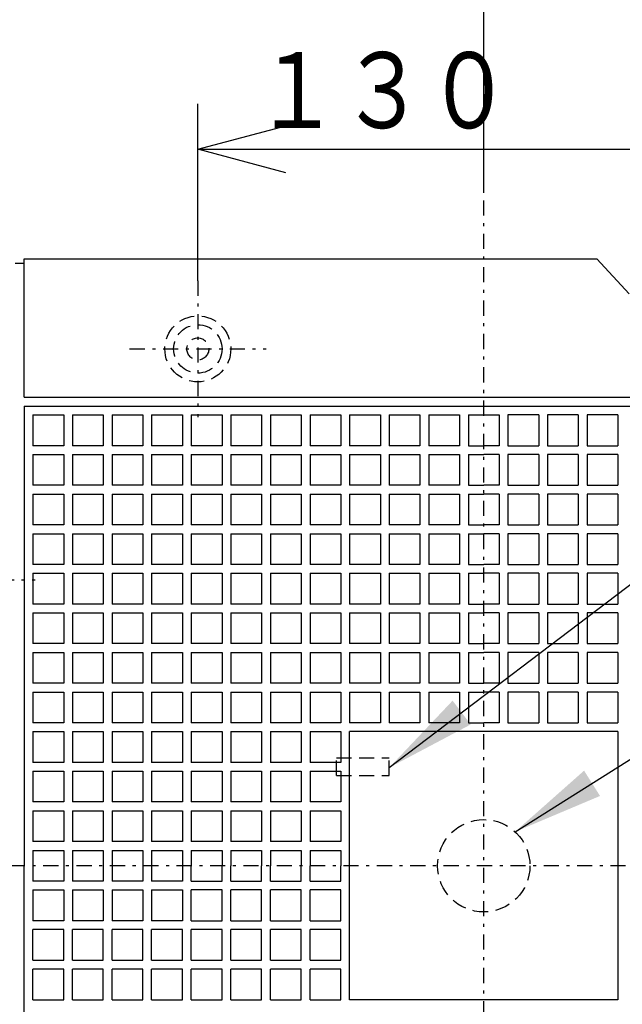
# Model space of a CAD drawing. Extents: x 13 to 285, y 5 to 194.
# Drawn here: x 37 to 57, y 77 to 110 of the extents above; entities that cross this region are included whole.
import ezdxf

# ---------------------------------------------------------------- set-up
doc = ezdxf.new("R2010")
doc.units = 0
doc.linetypes.add('DASHDOT', pattern=[1, 0.5, -0.25, 0, -0.25])
doc.linetypes.add('DASHED', pattern=[0.75, 0.5, -0.25])
doc.layers.get('0').update_dxf_attribs({"linetype": 'CONTINUOUS'})
doc.layers.get('DEFPOINTS').update_dxf_attribs({"linetype": 'CONTINUOUS'})
doc.layers.add('DD0', color=4, linetype='CONTINUOUS')
doc.layers.add('M46', color=3, linetype='CONTINUOUS')
doc.styles.get("Standard").update_dxf_attribs({"font": 'txt', "bigfont": 'BIGFONT'})
doc.dimstyles.new('LEADSTYL', dxfattribs={"dimtxt": 3.2, "dimasz": 3, "dimexe": 0.18, "dimexo": 0.0625, "dimgap": 1, "dimtad": 0, "dimtih": 1, "dimtoh": 1, "dimdec": 4, "dimzin": 0, "dimtxsty": 'STANDARD', "dimblk1": 'OPEN', "dimblk2": 'OPEN', "dimsah": 1, "dimcen": 0.09, "dimazin": 3, "dimtfac": 1, "dimtdec": 4, "dimtofl": 0, "dimtmove": 0, "dimatfit": 3, "dimtolj": 1, "dimtzin": 0})
doc.dimstyles.get("Standard").update_dxf_attribs({"dimtxt": 3.5, "dimasz": 3, "dimexe": 1.5, "dimexo": 0, "dimgap": 1, "dimtad": 3, "dimtxsty": 'STANDARD', "dimblk1": 'OPEN', "dimblk2": 'OPEN', "dimsah": 1, "dimcen": 0.09, "dimazin": 3, "dimtfac": 1, "dimtdec": 4, "dimtofl": 0, "dimtmove": 0, "dimatfit": 3, "dimtolj": 1, "dimtzin": 0})

# ---------------------------------------------------------------- blocks, each defined once
blk = doc.blocks.new('_OPEN')
at = {"color": 0}
for p, q in [((-0.965926, 0.25882), (0, 0)), ((0, 0), (-1, 0)), ((0, 0), (-0.965926, -0.25882))]:
    blk.add_line(p, q, dxfattribs=at)
blk = doc.blocks.new('*D17')
at = {"layer": 'DD0'}
for p, q in [((52.758091, 104.17054), (52.758091, 117.773422)), ((83.498093, 88.739685), (83.498093, 117.773422)), ((80.498093, 116.273422), (55.758091, 116.273422))]:
    blk.add_line(p, q, dxfattribs=at)
at = {"layer": 'DEFPOINTS'}
for p in [(52.758091, 116.273422), (52.758091, 104.17054), (83.498093, 88.739685)]:
    blk.add_point(p, dxfattribs=at)
at = {"layer": 'DD0', "xscale": 3, "yscale": 3, "rotation": 180}
blk.add_blockref('_OPEN', (52.758091, 116.273422), dxfattribs=at)
at = {"layer": 'DD0', "xscale": 3, "yscale": 3}
blk.add_blockref('_OPEN', (83.498093, 116.273422), dxfattribs=at)
at = {"layer": 'DD0', "width": 0.833333}
blk.add_text('２１２', height=2.5, dxfattribs=at).set_placement((64.084326, 116.973419))
blk = doc.blocks.new('*D19')
at = {"layer": 'DD0'}
for p, q in [((35.720592, 93.597183), (35.720592, 113.060066)), ((69.795593, 93.597183), (69.795593, 113.060066)), ((66.795593, 111.560066), (38.720592, 111.560066))]:
    blk.add_line(p, q, dxfattribs=at)
at = {"layer": 'DEFPOINTS'}
for p in [(35.720592, 111.560066), (35.720592, 93.597183), (69.795593, 93.597183)]:
    blk.add_point(p, dxfattribs=at)
at = {"layer": 'DD0', "xscale": 3, "yscale": 3, "rotation": 180}
blk.add_blockref('_OPEN', (35.720592, 111.560066), dxfattribs=at)
at = {"layer": 'DD0', "xscale": 3, "yscale": 3}
blk.add_blockref('_OPEN', (69.795593, 111.560066), dxfattribs=at)
at = {"layer": 'DD0', "width": 0.833333}
blk.add_text('２３５', height=2.5, dxfattribs=at).set_placement((41.903532, 112.260063))
blk = doc.blocks.new('*D21')
at = {"layer": 'DD0'}
for p, q in [((43.333092, 101.209679), (43.333092, 107.042328)), ((62.18309, 101.209679), (62.18309, 107.042328)), ((46.333092, 105.542328), (59.18309, 105.542328))]:
    blk.add_line(p, q, dxfattribs=at)
at = {"layer": 'DEFPOINTS'}
for p in [(62.18309, 105.542328), (43.333092, 101.209679), (62.18309, 101.209679)]:
    blk.add_point(p, dxfattribs=at)
at = {"layer": 'DD0', "xscale": 3, "yscale": 3, "rotation": 180}
blk.add_blockref('_OPEN', (43.333092, 105.542328), dxfattribs=at)
at = {"layer": 'DD0', "xscale": 3, "yscale": 3}
blk.add_blockref('_OPEN', (62.18309, 105.542328), dxfattribs=at)
at = {"layer": 'DD0', "width": 0.833333}
blk.add_text('１３０', height=2.5, rotation=720.00002, dxfattribs=at).set_placement((45.168096, 106.242325))

msp = doc.modelspace()

# ---------------------------------------------------------------- linework, layer by layer
at = {"layer": 'M46', "color": 114, "linetype": 'DASHDOT'}
for p, q in [((52.75809, 59.35874), (52.75809, 104.170538)), ((43.33309, 101.209682), (43.33309, 96.714682)), ((41.085591, 98.962182), (45.58059, 98.962182)), ((33.473091, 91.349682), (37.968091, 91.349682)), ((86.034482, 81.924682), (30.899995, 81.924682))]:
    msp.add_line(p, q, dxfattribs=at)
at = {"layer": 'M46', "color": 114}
for p, q in [((37.605595, 97.367186), (37.605595, 101.934686)), ((37.605595, 101.934686), (56.486607, 101.934686)), ((56.4866, 101.934693), (57.55131, 100.781223)), ((37.315595, 101.789686), (37.605595, 101.789686)), ((37.605595, 97.367186), (59.584695, 97.367186)), ((37.605595, 97.077186), (37.605595, 81.924682)), ((37.605595, 97.077186), (59.704733, 97.077186)), ((37.895595, 96.787186), (38.910595, 96.787186)), ((37.895595, 96.787186), (37.895595, 95.772186)), ((38.910595, 96.787186), (38.910595, 95.772186)), ((39.200595, 96.787186), (39.200595, 95.772186)), ((39.200595, 96.787186), (40.215595, 96.787186)), ((40.215595, 96.787186), (40.215595, 95.772186)), ((40.505595, 96.787186), (41.520595, 96.787186)), ((40.505595, 96.787186), (40.505595, 95.772186)), ((41.520595, 96.787186), (41.520595, 95.772186)), ((41.810595, 96.787186), (41.810595, 95.772186)), ((41.810595, 96.787186), (42.825595, 96.787186)), ((42.825595, 96.787186), (42.825595, 95.772186)), ((43.115595, 96.787186), (44.130595, 96.787186)), ((43.115595, 96.787186), (43.115595, 95.772186)), ((44.130595, 96.787186), (44.130595, 95.772186)), ((44.420595, 96.787186), (44.420595, 95.772186)), ((44.420595, 96.787186), (45.435595, 96.787186)), ((45.435595, 96.787186), (45.435595, 95.772186)), ((45.725595, 96.787186), (46.740595, 96.787186)), ((45.725595, 96.787186), (45.725595, 95.772186)), ((46.740595, 96.787186), (46.740595, 95.772186)), ((47.030595, 96.787186), (48.045595, 96.787186)), ((47.030595, 96.787186), (47.030595, 95.772186)), ((48.045595, 96.787186), (48.045595, 95.772186)), ((48.335595, 96.787186), (48.335595, 95.772186)), ((48.335595, 96.787186), (49.350595, 96.787186)), ((49.350595, 96.787186), (49.350595, 95.772186)), ((49.640595, 96.787186), (50.655595, 96.787186)), ((49.640595, 96.787186), (49.640595, 95.772186)), ((50.655595, 96.787186), (50.655595, 95.772186)), ((50.945595, 96.787186), (51.960595, 96.787186)), ((50.945595, 96.787186), (50.945595, 95.772186)), ((51.960595, 96.787186), (51.960595, 95.772186)), ((52.250595, 96.787186), (52.250595, 95.772186)), ((52.250595, 96.787186), (53.265586, 96.787186)), ((53.265586, 96.787186), (53.265586, 95.772186)), ((54.570586, 96.787186), (53.555586, 96.787186)), ((53.555586, 96.787186), (53.555586, 95.772186)), ((54.570586, 96.787186), (54.570586, 95.772186)), ((55.875586, 96.787186), (54.860586, 96.787186)), ((54.860586, 96.787186), (54.860586, 95.772186)), ((55.875586, 96.787186), (55.875586, 95.772186)), ((57.180586, 96.787186), (56.165586, 96.787186)), ((56.165586, 96.787186), (56.165586, 95.772186)), ((57.180586, 96.787186), (57.180586, 95.772186)), ((38.910595, 95.772186), (37.895595, 95.772186)), ((40.215595, 95.772186), (39.200595, 95.772186)), ((41.520595, 95.772186), (40.505595, 95.772186)), ((42.825595, 95.772186), (41.810595, 95.772186)), ((44.130595, 95.772186), (43.115595, 95.772186)), ((45.435595, 95.772186), (44.420595, 95.772186)), ((46.740595, 95.772186), (45.725595, 95.772186)), ((48.045595, 95.772186), (47.030595, 95.772186)), ((49.350595, 95.772186), (48.335595, 95.772186)), ((50.655595, 95.772186), (49.640595, 95.772186)), ((51.960595, 95.772186), (50.945595, 95.772186)), ((52.250595, 95.772186), (52.758099, 95.772186)), ((53.265586, 95.772186), (52.758081, 95.772186)), ((53.555586, 95.772186), (54.570586, 95.772186)), ((54.860586, 95.772186), (55.875586, 95.772186)), ((56.165586, 95.772186), (57.180586, 95.772186)), ((37.895595, 95.482186), (38.910595, 95.482186)), ((37.895595, 95.482186), (37.895595, 94.467186)), ((38.910595, 95.482186), (38.910595, 94.467186)), ((39.200595, 95.482186), (40.215595, 95.482186)), ((39.200595, 95.482186), (39.200595, 94.467186)), ((40.215595, 95.482186), (40.215595, 94.467186)), ((40.505595, 95.482186), (41.520595, 95.482186)), ((40.505595, 95.482186), (40.505595, 94.467186)), ((41.520595, 95.482186), (41.520595, 94.467186)), ((41.810595, 95.482186), (42.825595, 95.482186)), ((41.810595, 95.482186), (41.810595, 94.467186)), ((42.825595, 95.482186), (42.825595, 94.467186)), ((43.115595, 95.482186), (44.130595, 95.482186)), ((43.115595, 95.482186), (43.115595, 94.467186)), ((44.130595, 95.482186), (44.130595, 94.467186)), ((44.420595, 95.482186), (45.435595, 95.482186)), ((44.420595, 95.482186), (44.420595, 94.467186)), ((45.435595, 95.482186), (45.435595, 94.467186)), ((45.725595, 95.482186), (46.740595, 95.482186)), ((45.725595, 95.482186), (45.725595, 94.467186)), ((46.740595, 95.482186), (46.740595, 94.467186)), ((47.030595, 95.482186), (48.045595, 95.482186)), ((47.030595, 95.482186), (47.030595, 94.467186)), ((48.045595, 95.482186), (48.045595, 94.467186)), ((48.335595, 95.482186), (49.350595, 95.482186)), ((48.335595, 95.482186), (48.335595, 94.467186)), ((49.350595, 95.482186), (49.350595, 94.467186)), ((49.640595, 95.482186), (50.655595, 95.482186)), ((49.640595, 95.482186), (49.640595, 94.467186)), ((50.655595, 95.482186), (50.655595, 94.467186)), ((50.945595, 95.482186), (51.960595, 95.482186)), ((50.945595, 95.482186), (50.945595, 94.467186)), ((51.960595, 95.482186), (51.960595, 94.467186)), ((52.250595, 95.482186), (52.250595, 94.467186)), ((52.250595, 95.482186), (52.758099, 95.482186)), ((53.265586, 95.482186), (52.758081, 95.482186)), ((53.265586, 95.482186), (53.265586, 94.467186)), ((54.570586, 95.482186), (53.555586, 95.482186)), ((53.555586, 95.482186), (53.555586, 94.467186)), ((54.570586, 95.482186), (54.570586, 94.467186)), ((55.875586, 95.482186), (54.860586, 95.482186)), ((54.860586, 95.482186), (54.860586, 94.467186)), ((55.875586, 95.482186), (55.875586, 94.467186)), ((57.180586, 95.482186), (56.165586, 95.482186)), ((56.165586, 95.482186), (56.165586, 94.467186)), ((57.180586, 95.482186), (57.180586, 94.467186)), ((38.910595, 94.467186), (37.895595, 94.467186)), ((40.215595, 94.467186), (39.200595, 94.467186)), ((41.520595, 94.467186), (40.505595, 94.467186)), ((42.825595, 94.467186), (41.810595, 94.467186)), ((44.130595, 94.467186), (43.115595, 94.467186)), ((45.435595, 94.467186), (44.420595, 94.467186)), ((46.740595, 94.467186), (45.725595, 94.467186)), ((48.045595, 94.467186), (47.030595, 94.467186)), ((49.350595, 94.467186), (48.335595, 94.467186)), ((50.655595, 94.467186), (49.640595, 94.467186)), ((51.960595, 94.467186), (50.945595, 94.467186)), ((52.250595, 94.467186), (52.758099, 94.467186)), ((53.265586, 94.467186), (52.758081, 94.467186)), ((53.555586, 94.467186), (54.570586, 94.467186)), ((54.860586, 94.467186), (55.875586, 94.467186)), ((56.165586, 94.467186), (57.180586, 94.467186)), ((37.895595, 94.177186), (38.910595, 94.177186)), ((37.895595, 94.177186), (37.895595, 93.162186)), ((38.910595, 94.177186), (38.910595, 93.162186)), ((39.200595, 94.177186), (40.215595, 94.177186)), ((39.200595, 94.177186), (39.200595, 93.162186)), ((40.215595, 94.177186), (40.215595, 93.162186)), ((40.505595, 94.177186), (41.520595, 94.177186)), ((40.505595, 94.177186), (40.505595, 93.162186)), ((41.520595, 94.177186), (41.520595, 93.162186)), ((41.810595, 94.177186), (42.825595, 94.177186)), ((41.810595, 94.177186), (41.810595, 93.162186)), ((42.825595, 94.177186), (42.825595, 93.162186)), ((43.115595, 94.177186), (44.130595, 94.177186)), ((43.115595, 94.177186), (43.115595, 93.162186)), ((44.130595, 94.177186), (44.130595, 93.162186)), ((44.420595, 94.177186), (45.435595, 94.177186)), ((44.420595, 94.177186), (44.420595, 93.162186)), ((45.435595, 94.177186), (45.435595, 93.162186)), ((45.725595, 94.177186), (46.740595, 94.177186)), ((45.725595, 94.177186), (45.725595, 93.162186)), ((46.740595, 94.177186), (46.740595, 93.162186)), ((47.030595, 94.177186), (48.045595, 94.177186)), ((47.030595, 94.177186), (47.030595, 93.162186)), ((48.045595, 94.177186), (48.045595, 93.162186)), ((48.335595, 94.177186), (49.350595, 94.177186)), ((48.335595, 94.177186), (48.335595, 93.162186)), ((49.350595, 94.177186), (49.350595, 93.162186)), ((49.640595, 94.177186), (50.655595, 94.177186)), ((49.640595, 94.177186), (49.640595, 93.162186)), ((50.655595, 94.177186), (50.655595, 93.162186)), ((50.945595, 94.177186), (51.960595, 94.177186)), ((50.945595, 94.177186), (50.945595, 93.162186)), ((51.960595, 94.177186), (51.960595, 93.162186)), ((52.250595, 94.177186), (52.250595, 93.162186)), ((52.250595, 94.177186), (52.758099, 94.177186)), ((53.265586, 94.177186), (52.758081, 94.177186)), ((53.265586, 94.177186), (53.265586, 93.162186)), ((54.570586, 94.177186), (53.555586, 94.177186)), ((53.555586, 94.177186), (53.555586, 93.162186)), ((54.570586, 94.177186), (54.570586, 93.162186)), ((55.875586, 94.177186), (54.860586, 94.177186)), ((54.860586, 94.177186), (54.860586, 93.162186)), ((55.875586, 94.177186), (55.875586, 93.162186)), ((57.180586, 94.177186), (56.165586, 94.177186)), ((56.165586, 94.177186), (56.165586, 93.162186)), ((57.180586, 94.177186), (57.180586, 93.162186)), ((38.910595, 93.162186), (37.895595, 93.162186)), ((40.215595, 93.162186), (39.200595, 93.162186)), ((41.520595, 93.162186), (40.505595, 93.162186)), ((42.825595, 93.162186), (41.810595, 93.162186)), ((44.130595, 93.162186), (43.115595, 93.162186)), ((45.435595, 93.162186), (44.420595, 93.162186)), ((46.740595, 93.162186), (45.725595, 93.162186)), ((48.045595, 93.162186), (47.030595, 93.162186)), ((49.350595, 93.162186), (48.335595, 93.162186)), ((50.655595, 93.162186), (49.640595, 93.162186)), ((51.960595, 93.162186), (50.945595, 93.162186)), ((52.250595, 93.162186), (52.758099, 93.162186)), ((53.265586, 93.162186), (52.758081, 93.162186)), ((53.555586, 93.162186), (54.570586, 93.162186)), ((54.860586, 93.162186), (55.875586, 93.162186)), ((56.165586, 93.162186), (57.180586, 93.162186)), ((37.895595, 92.872186), (38.910595, 92.872186)), ((37.895595, 92.872186), (37.895595, 91.857186)), ((38.910595, 92.872186), (38.910595, 91.857186)), ((39.200595, 92.872186), (40.215595, 92.872186)), ((39.200595, 92.872186), (39.200595, 91.857186)), ((40.215595, 92.872186), (40.215595, 91.857186)), ((40.505595, 92.872186), (41.520595, 92.872186)), ((40.505595, 92.872186), (40.505595, 91.857186)), ((41.520595, 92.872186), (41.520595, 91.857186)), ((41.810595, 92.872186), (42.825595, 92.872186)), ((41.810595, 92.872186), (41.810595, 91.857186)), ((42.825595, 92.872186), (42.825595, 91.857186)), ((43.115595, 92.872186), (44.130595, 92.872186)), ((43.115595, 92.872186), (43.115595, 91.857186)), ((44.130595, 92.872186), (44.130595, 91.857186)), ((44.420595, 92.872186), (45.435595, 92.872186)), ((44.420595, 92.872186), (44.420595, 91.857186)), ((45.435595, 92.872186), (45.435595, 91.857186)), ((45.725595, 92.872186), (46.740595, 92.872186)), ((45.725595, 92.872186), (45.725595, 91.857186)), ((46.740595, 92.872186), (46.740595, 91.857186)), ((47.030595, 92.872186), (48.045595, 92.872186)), ((47.030595, 92.872186), (47.030595, 91.857186)), ((48.045595, 92.872186), (48.045595, 91.857186)), ((48.335595, 92.872186), (49.350595, 92.872186)), ((48.335595, 92.872186), (48.335595, 91.857186)), ((49.350595, 92.872186), (49.350595, 91.857186)), ((49.640595, 92.872186), (50.655595, 92.872186)), ((49.640595, 92.872186), (49.640595, 91.857186)), ((50.655595, 92.872186), (50.655595, 91.857186)), ((50.945595, 92.872186), (51.960595, 92.872186)), ((50.945595, 92.872186), (50.945595, 91.857186)), ((51.960595, 92.872186), (51.960595, 91.857186)), ((52.250595, 92.872186), (52.250595, 91.857186)), ((52.250595, 92.872186), (52.758099, 92.872186)), ((53.265586, 92.872186), (52.758081, 92.872186)), ((53.265586, 92.872186), (53.265586, 91.857186)), ((54.570586, 92.872186), (53.555586, 92.872186)), ((53.555586, 92.872186), (53.555586, 91.857186)), ((54.570586, 92.872186), (54.570586, 91.857186)), ((55.875586, 92.872186), (54.860586, 92.872186)), ((54.860586, 92.872186), (54.860586, 91.857186)), ((55.875586, 92.872186), (55.875586, 91.857186)), ((57.180586, 92.872186), (56.165586, 92.872186)), ((56.165586, 92.872186), (56.165586, 91.857186)), ((57.180586, 92.872186), (57.180586, 91.857186)), ((38.910595, 91.857186), (37.895595, 91.857186)), ((37.895595, 91.567186), (38.910595, 91.567186)), ((37.895595, 91.567186), (37.895595, 90.552186)), ((38.910595, 91.567186), (38.910595, 90.552186)), ((40.215595, 91.857186), (39.200595, 91.857186)), ((39.200595, 91.567186), (40.215595, 91.567186)), ((39.200595, 91.567186), (39.200595, 90.552186)), ((40.215595, 91.567186), (40.215595, 90.552186)), ((41.520595, 91.857186), (40.505595, 91.857186)), ((40.505595, 91.567186), (41.520595, 91.567186)), ((40.505595, 91.567186), (40.505595, 90.552186)), ((41.520595, 91.567186), (41.520595, 90.552186)), ((42.825595, 91.857186), (41.810595, 91.857186)), ((41.810595, 91.567186), (42.825595, 91.567186)), ((41.810595, 91.567186), (41.810595, 90.552186)), ((42.825595, 91.567186), (42.825595, 90.552186)), ((44.130595, 91.857186), (43.115595, 91.857186)), ((43.115595, 91.567186), (44.130595, 91.567186)), ((43.115595, 91.567186), (43.115595, 90.552186)), ((44.130595, 91.567186), (44.130595, 90.552186)), ((45.435595, 91.857186), (44.420595, 91.857186)), ((44.420595, 91.567186), (45.435595, 91.567186)), ((44.420595, 91.567186), (44.420595, 90.552186)), ((45.435595, 91.567186), (45.435595, 90.552186)), ((46.740595, 91.857186), (45.725595, 91.857186)), ((45.725595, 91.567186), (46.740595, 91.567186)), ((45.725595, 91.567186), (45.725595, 90.552186)), ((46.740595, 91.567186), (46.740595, 90.552186)), ((48.045595, 91.857186), (47.030595, 91.857186)), ((47.030595, 91.567186), (48.045595, 91.567186)), ((47.030595, 91.567186), (47.030595, 90.552186)), ((48.045595, 91.567186), (48.045595, 90.552186)), ((49.350595, 91.857186), (48.335595, 91.857186)), ((48.335595, 91.567186), (49.350595, 91.567186)), ((48.335595, 91.567186), (48.335595, 90.552186)), ((49.350595, 91.567186), (49.350595, 90.552186)), ((50.655595, 91.857186), (49.640595, 91.857186)), ((49.640595, 91.567186), (50.655595, 91.567186)), ((49.640595, 91.567186), (49.640595, 90.552186)), ((50.655595, 91.567186), (50.655595, 90.552186)), ((51.960595, 91.857186), (50.945595, 91.857186)), ((50.945595, 91.567186), (51.960595, 91.567186)), ((50.945595, 91.567186), (50.945595, 90.552186)), ((51.960595, 91.567186), (51.960595, 90.552186)), ((52.250595, 91.857186), (52.758099, 91.857186)), ((52.250595, 91.567186), (52.250595, 90.552186)), ((52.250595, 91.567186), (52.758099, 91.567186)), ((53.265586, 91.857186), (52.758081, 91.857186)), ((53.265586, 91.567186), (52.758081, 91.567186)), ((53.265586, 91.567186), (53.265586, 90.552186)), ((53.555586, 91.857186), (54.570586, 91.857186)), ((54.570586, 91.567186), (53.555586, 91.567186)), ((53.555586, 91.567186), (53.555586, 90.552186)), ((54.570586, 91.567186), (54.570586, 90.552186)), ((54.860586, 91.857186), (55.875586, 91.857186)), ((55.875586, 91.567186), (54.860586, 91.567186)), ((54.860586, 91.567186), (54.860586, 90.552186)), ((55.875586, 91.567186), (55.875586, 90.552186)), ((56.165586, 91.857186), (57.180586, 91.857186)), ((57.180586, 91.567186), (56.165586, 91.567186)), ((56.165586, 91.567186), (56.165586, 90.552186)), ((57.180586, 91.567186), (57.180586, 90.552186)), ((38.910595, 90.552186), (37.895595, 90.552186)), ((37.895595, 90.262186), (38.910595, 90.262186)), ((37.895595, 90.262186), (37.895595, 89.247187)), ((38.910595, 90.262186), (38.910595, 89.247187)), ((40.215595, 90.552186), (39.200595, 90.552186)), ((39.200595, 90.262186), (40.215595, 90.262186)), ((39.200595, 90.262186), (39.200595, 89.247187)), ((40.215595, 90.262186), (40.215595, 89.247187)), ((41.520595, 90.552186), (40.505595, 90.552186)), ((40.505595, 90.262186), (41.520595, 90.262186)), ((40.505595, 90.262186), (40.505595, 89.247187)), ((41.520595, 90.262186), (41.520595, 89.247187)), ((42.825595, 90.552186), (41.810595, 90.552186)), ((41.810595, 90.262186), (42.825595, 90.262186)), ((41.810595, 90.262186), (41.810595, 89.247187)), ((42.825595, 90.262186), (42.825595, 89.247187)), ((44.130595, 90.552186), (43.115595, 90.552186)), ((43.115595, 90.262186), (44.130595, 90.262186)), ((43.115595, 90.262186), (43.115595, 89.247187)), ((44.130595, 90.262186), (44.130595, 89.247187)), ((45.435595, 90.552186), (44.420595, 90.552186)), ((44.420595, 90.262186), (45.435595, 90.262186)), ((44.420595, 90.262186), (44.420595, 89.247187)), ((45.435595, 90.262186), (45.435595, 89.247187)), ((46.740595, 90.552186), (45.725595, 90.552186)), ((45.725595, 90.262186), (46.740595, 90.262186)), ((45.725595, 90.262186), (45.725595, 89.247187)), ((46.740595, 90.262186), (46.740595, 89.247187)), ((48.045595, 90.552186), (47.030595, 90.552186)), ((47.030595, 90.262186), (48.045595, 90.262186)), ((47.030595, 90.262186), (47.030595, 89.247187)), ((48.045595, 90.262186), (48.045595, 89.247187)), ((49.350595, 90.552186), (48.335595, 90.552186)), ((48.335595, 90.262186), (49.350595, 90.262186)), ((48.335595, 90.262186), (48.335595, 89.247187)), ((49.350595, 90.262186), (49.350595, 89.247187)), ((50.655595, 90.552186), (49.640595, 90.552186)), ((49.640595, 90.262186), (50.655595, 90.262186)), ((49.640595, 90.262186), (49.640595, 89.247187)), ((50.655595, 90.262186), (50.655595, 89.247187)), ((51.960595, 90.552186), (50.945595, 90.552186)), ((50.945595, 90.262186), (51.960595, 90.262186)), ((50.945595, 90.262186), (50.945595, 89.247187)), ((51.960595, 90.262186), (51.960595, 89.247187)), ((52.250595, 90.552186), (52.758099, 90.552186)), ((52.250595, 90.262186), (52.250595, 89.247187)), ((52.250595, 90.262186), (52.758099, 90.262186)), ((53.265586, 90.552186), (52.758081, 90.552186)), ((53.265586, 90.262186), (52.758081, 90.262186)), ((53.265586, 90.262186), (53.265586, 89.247187)), ((53.555586, 90.552186), (54.570586, 90.552186)), ((54.570586, 90.262186), (53.555586, 90.262186)), ((53.555586, 90.262186), (53.555586, 89.247187)), ((54.570586, 90.262186), (54.570586, 89.247187)), ((54.860586, 90.552186), (55.875586, 90.552186)), ((55.875586, 90.262186), (54.860586, 90.262186)), ((54.860586, 90.262186), (54.860586, 89.247187)), ((55.875586, 90.262186), (55.875586, 89.247187)), ((56.165586, 90.552186), (57.180586, 90.552186)), ((57.180586, 90.262186), (56.165586, 90.262186)), ((56.165586, 90.262186), (56.165586, 89.247187)), ((57.180586, 90.262186), (57.180586, 89.247187)), ((38.910595, 89.247187), (37.895595, 89.247187)), ((37.895595, 88.957187), (38.910595, 88.957187)), ((37.895595, 88.957187), (37.895595, 87.942187)), ((38.910595, 88.957187), (38.910595, 87.942187)), ((40.215595, 89.247187), (39.200595, 89.247187)), ((39.200595, 88.957187), (40.215595, 88.957187)), ((39.200595, 88.957187), (39.200595, 87.942187)), ((40.215595, 88.957187), (40.215595, 87.942187)), ((41.520595, 89.247187), (40.505595, 89.247187)), ((40.505595, 88.957187), (41.520595, 88.957187)), ((40.505595, 88.957187), (40.505595, 87.942187)), ((41.520595, 88.957187), (41.520595, 87.942187)), ((42.825595, 89.247187), (41.810595, 89.247187)), ((41.810595, 88.957187), (42.825595, 88.957187)), ((41.810595, 88.957187), (41.810595, 87.942187)), ((42.825595, 88.957187), (42.825595, 87.942187)), ((44.130595, 89.247187), (43.115595, 89.247187)), ((43.115595, 88.957187), (44.130595, 88.957187)), ((43.115595, 88.957187), (43.115595, 87.942187)), ((44.130595, 88.957187), (44.130595, 87.942187)), ((45.435595, 89.247187), (44.420595, 89.247187)), ((44.420595, 88.957187), (45.435595, 88.957187)), ((44.420595, 88.957187), (44.420595, 87.942187)), ((45.435595, 88.957187), (45.435595, 87.942187)), ((46.740595, 89.247187), (45.725595, 89.247187)), ((45.725595, 88.957187), (46.740595, 88.957187)), ((45.725595, 88.957187), (45.725595, 87.942187)), ((46.740595, 88.957187), (46.740595, 87.942187)), ((48.045595, 89.247187), (47.030595, 89.247187)), ((47.030595, 88.957187), (48.045595, 88.957187)), ((47.030595, 88.957187), (47.030595, 87.942187)), ((48.045595, 88.957187), (48.045595, 87.942187)), ((49.350595, 89.247187), (48.335595, 89.247187)), ((48.335595, 88.957187), (49.350595, 88.957187)), ((48.335595, 88.957187), (48.335595, 87.942187)), ((49.350595, 88.957187), (49.350595, 87.942187)), ((50.655595, 89.247187), (49.640595, 89.247187)), ((49.640595, 88.957187), (50.655595, 88.957187)), ((49.640595, 88.957187), (49.640595, 87.942187)), ((50.655595, 88.957187), (50.655595, 87.942187)), ((51.960595, 89.247187), (50.945595, 89.247187)), ((50.945595, 88.957187), (51.960595, 88.957187)), ((50.945595, 88.957187), (50.945595, 87.942187)), ((51.960595, 88.957187), (51.960595, 87.942187)), ((52.250595, 89.247187), (52.758099, 89.247187)), ((52.250595, 88.957187), (52.250595, 87.942187)), ((52.250595, 88.957187), (52.758099, 88.957187)), ((53.265586, 89.247187), (52.758081, 89.247187)), ((53.265586, 88.957187), (52.758081, 88.957187)), ((53.265586, 88.957187), (53.265586, 87.942187)), ((53.555586, 89.247187), (54.570586, 89.247187)), ((54.570586, 88.957187), (53.555586, 88.957187)), ((53.555586, 88.957187), (53.555586, 87.942187)), ((54.570586, 88.957187), (54.570586, 87.942187)), ((54.860586, 89.247187), (55.875586, 89.247187)), ((55.875586, 88.957187), (54.860586, 88.957187)), ((54.860586, 88.957187), (54.860586, 87.942187)), ((55.875586, 88.957187), (55.875586, 87.942187)), ((56.165586, 89.247187), (57.180586, 89.247187)), ((57.180586, 88.957187), (56.165586, 88.957187)), ((56.165586, 88.957187), (56.165586, 87.942187)), ((57.180586, 88.957187), (57.180586, 87.942187)), ((38.910595, 87.942187), (37.895595, 87.942187)), ((37.895595, 87.652187), (38.910595, 87.652187)), ((37.895595, 87.652187), (37.895595, 86.637187)), ((38.910595, 87.652187), (38.910595, 86.637187)), ((40.215595, 87.942187), (39.200595, 87.942187)), ((39.200595, 87.652187), (40.215595, 87.652187)), ((39.200595, 87.652187), (39.200595, 86.637187)), ((40.215595, 87.652187), (40.215595, 86.637187)), ((41.520595, 87.942187), (40.505595, 87.942187)), ((40.505595, 87.652187), (41.520595, 87.652187)), ((40.505595, 87.652187), (40.505595, 86.637187)), ((41.520595, 87.652187), (41.520595, 86.637187)), ((42.825595, 87.942187), (41.810595, 87.942187)), ((41.810595, 87.652187), (42.825595, 87.652187)), ((41.810595, 87.652187), (41.810595, 86.637187)), ((42.825595, 87.652187), (42.825595, 86.637187)), ((44.130595, 87.942187), (43.115595, 87.942187)), ((43.115595, 87.652187), (44.130595, 87.652187)), ((43.115595, 87.652187), (43.115595, 86.637187)), ((44.130595, 87.652187), (44.130595, 86.637187)), ((45.435595, 87.942187), (44.420595, 87.942187)), ((44.420595, 87.652187), (45.435595, 87.652187)), ((44.420595, 87.652187), (44.420595, 86.637187)), ((45.435595, 87.652187), (45.435595, 86.637187)), ((46.740595, 87.942187), (45.725595, 87.942187)), ((45.725595, 87.652187), (46.740595, 87.652187)), ((45.725595, 87.652187), (45.725595, 86.637187)), ((46.740595, 87.652187), (46.740595, 86.637187)), ((48.045595, 87.942187), (47.030595, 87.942187)), ((47.030595, 87.652187), (48.045595, 87.652187)), ((47.030595, 87.652187), (47.030595, 86.637187)), ((48.045595, 87.652187), (48.045595, 86.637187)), ((49.350595, 87.942187), (48.335595, 87.942187)), ((48.335595, 87.652187), (49.350595, 87.652187)), ((48.335595, 87.652187), (48.335595, 86.637187)), ((49.350595, 87.652187), (49.350595, 86.637187)), ((50.655595, 87.942187), (49.640595, 87.942187)), ((49.640595, 87.652187), (50.655595, 87.652187)), ((49.640595, 87.652187), (49.640595, 86.637187)), ((50.655595, 87.652187), (50.655595, 86.637187)), ((51.960595, 87.942187), (50.945595, 87.942187)), ((50.945595, 87.652187), (51.960595, 87.652187)), ((50.945595, 87.652187), (50.945595, 86.637187)), ((51.960595, 87.652187), (51.960595, 86.637187)), ((52.250595, 87.942187), (52.758099, 87.942187)), ((52.250595, 87.652187), (52.250595, 86.637187)), ((52.250595, 87.652187), (52.758099, 87.652187)), ((53.265586, 87.942187), (52.758081, 87.942187)), ((53.265586, 87.652187), (52.758081, 87.652187)), ((53.265586, 87.652187), (53.265586, 86.637187)), ((53.555586, 87.942187), (54.570586, 87.942187)), ((54.570586, 87.652187), (53.555586, 87.652187)), ((53.555586, 87.652187), (53.555586, 86.637187)), ((54.570586, 87.652187), (54.570586, 86.637187)), ((54.860586, 87.942187), (55.875586, 87.942187)), ((55.875586, 87.652187), (54.860586, 87.652187)), ((54.860586, 87.652187), (54.860586, 86.637187)), ((55.875586, 87.652187), (55.875586, 86.637187)), ((56.165586, 87.942187), (57.180586, 87.942187)), ((57.180586, 87.652187), (56.165586, 87.652187)), ((56.165586, 87.652187), (56.165586, 86.637187)), ((57.180586, 87.652187), (57.180586, 86.637187)), ((38.910595, 86.637187), (37.895595, 86.637187)), ((37.895595, 86.347187), (38.910595, 86.347187)), ((37.895595, 86.347187), (37.895595, 85.332187)), ((38.910595, 86.347187), (38.910595, 85.332187)), ((40.215595, 86.637187), (39.200595, 86.637187)), ((39.200595, 86.347187), (40.215595, 86.347187)), ((39.200595, 86.347187), (39.200595, 85.332187)), ((40.215595, 86.347187), (40.215595, 85.332187)), ((41.520595, 86.637187), (40.505595, 86.637187)), ((40.505595, 86.347187), (41.520595, 86.347187)), ((40.505595, 86.347187), (40.505595, 85.332187)), ((41.520595, 86.347187), (41.520595, 85.332187)), ((42.825595, 86.637187), (41.810595, 86.637187)), ((41.810595, 86.347187), (42.825595, 86.347187)), ((41.810595, 86.347187), (41.810595, 85.332187)), ((42.825595, 86.347187), (42.825595, 85.332187)), ((44.130595, 86.637187), (43.115595, 86.637187)), ((43.115595, 86.347187), (44.130595, 86.347187)), ((43.115595, 86.347187), (43.115595, 85.332187)), ((44.130595, 86.347187), (44.130595, 85.332187)), ((45.435595, 86.637187), (44.420595, 86.637187)), ((44.420595, 86.347187), (45.435595, 86.347187)), ((44.420595, 86.347187), (44.420595, 85.332187)), ((45.435595, 86.347187), (45.435595, 85.332187)), ((46.740595, 86.637187), (45.725595, 86.637187)), ((45.725595, 86.347187), (46.740595, 86.347187)), ((45.725595, 86.347187), (45.725595, 85.332187)), ((46.740595, 86.347187), (46.740595, 85.332187)), ((48.045595, 86.637187), (47.030595, 86.637187)), ((47.030595, 86.347187), (48.045595, 86.347187)), ((47.030595, 86.347187), (47.030595, 85.332187)), ((48.045595, 86.347187), (48.045595, 85.332187)), ((49.350595, 86.637187), (48.335595, 86.637187)), ((57.180586, 86.347187), (48.335595, 86.347187)), ((48.335595, 77.502178), (48.335595, 86.347187)), ((50.655595, 86.637187), (49.640595, 86.637187)), ((51.960595, 86.637187), (50.945595, 86.637187)), ((52.250595, 86.637187), (52.758099, 86.637187)), ((53.265586, 86.637187), (52.758081, 86.637187)), ((53.555586, 86.637187), (54.570586, 86.637187)), ((54.860586, 86.637187), (55.875586, 86.637187)), ((56.165586, 86.637187), (57.180586, 86.637187)), ((57.180586, 86.347187), (57.180586, 77.502178)), ((38.910595, 85.332187), (37.895595, 85.332187)), ((37.895595, 85.042187), (38.910595, 85.042187)), ((37.895595, 85.042187), (37.895595, 84.027187)), ((38.910595, 85.042187), (38.910595, 84.027187)), ((40.215595, 85.332187), (39.200595, 85.332187)), ((39.200595, 85.042187), (40.215595, 85.042187)), ((39.200595, 85.042187), (39.200595, 84.027187)), ((40.215595, 85.042187), (40.215595, 84.027187)), ((41.520595, 85.332187), (40.505595, 85.332187)), ((40.505595, 85.042187), (41.520595, 85.042187)), ((40.505595, 85.042187), (40.505595, 84.027187)), ((41.520595, 85.042187), (41.520595, 84.027187)), ((42.825595, 85.332187), (41.810595, 85.332187)), ((41.810595, 85.042187), (42.825595, 85.042187)), ((41.810595, 85.042187), (41.810595, 84.027187)), ((42.825595, 85.042187), (42.825595, 84.027187)), ((44.130595, 85.332187), (43.115595, 85.332187)), ((43.115595, 85.042187), (44.130595, 85.042187)), ((43.115595, 85.042187), (43.115595, 84.027187)), ((44.130595, 85.042187), (44.130595, 84.027187)), ((45.435595, 85.332187), (44.420595, 85.332187)), ((44.420595, 85.042187), (45.435595, 85.042187)), ((44.420595, 85.042187), (44.420595, 84.027187)), ((45.435595, 85.042187), (45.435595, 84.027187)), ((46.740595, 85.332187), (45.725595, 85.332187)), ((45.725595, 85.042187), (46.740595, 85.042187)), ((45.725595, 85.042187), (45.725595, 84.027187)), ((46.740595, 85.042187), (46.740595, 84.027187)), ((48.045595, 85.332187), (47.030595, 85.332187)), ((47.030595, 85.042187), (48.045595, 85.042187)), ((47.030595, 85.042187), (47.030595, 84.027187)), ((48.045595, 85.042187), (48.045595, 84.027187)), ((38.910595, 84.027187), (37.895595, 84.027187)), ((40.215595, 84.027187), (39.200595, 84.027187)), ((41.520595, 84.027187), (40.505595, 84.027187)), ((42.825595, 84.027187), (41.810595, 84.027187)), ((44.130595, 84.027187), (43.115595, 84.027187)), ((45.435595, 84.027187), (44.420595, 84.027187)), ((46.740595, 84.027187), (45.725595, 84.027187)), ((48.045595, 84.027187), (47.030595, 84.027187)), ((37.895595, 83.737187), (38.910595, 83.737187)), ((37.895595, 83.737187), (37.895595, 82.722187)), ((38.910595, 83.737187), (38.910595, 82.722187)), ((39.200595, 83.737187), (40.215595, 83.737187)), ((39.200595, 83.737187), (39.200595, 82.722187)), ((40.215595, 83.737187), (40.215595, 82.722187)), ((40.505595, 83.737187), (41.520595, 83.737187)), ((40.505595, 83.737187), (40.505595, 82.722187)), ((41.520595, 83.737187), (41.520595, 82.722187)), ((41.810595, 83.737187), (42.825595, 83.737187)), ((41.810595, 83.737187), (41.810595, 82.722187)), ((42.825595, 83.737187), (42.825595, 82.722187)), ((43.115595, 83.737187), (44.130595, 83.737187)), ((43.115595, 83.737187), (43.115595, 82.722187)), ((44.130595, 83.737187), (44.130595, 82.722187)), ((44.420595, 83.737187), (45.435595, 83.737187)), ((44.420595, 83.737187), (44.420595, 82.722187)), ((45.435595, 83.737187), (45.435595, 82.722187)), ((45.725595, 83.737187), (46.740595, 83.737187)), ((45.725595, 83.737187), (45.725595, 82.722187)), ((46.740595, 83.737187), (46.740595, 82.722187)), ((47.030595, 83.737187), (48.045595, 83.737187)), ((47.030595, 83.737187), (47.030595, 82.722187)), ((48.045595, 83.737187), (48.045595, 82.722187)), ((38.910595, 82.722187), (37.895595, 82.722187)), ((40.215595, 82.722187), (39.200595, 82.722187)), ((41.520595, 82.722187), (40.505595, 82.722187)), ((42.825595, 82.722187), (41.810595, 82.722187)), ((44.130595, 82.722187), (43.115595, 82.722187)), ((45.435595, 82.722187), (44.420595, 82.722187)), ((46.740595, 82.722187), (45.725595, 82.722187)), ((48.045595, 82.722187), (47.030595, 82.722187)), ((37.895595, 82.432178), (38.910595, 82.432178)), ((37.895595, 82.432178), (37.895595, 81.417178)), ((38.910595, 82.432178), (38.910595, 81.417178)), ((39.200595, 82.432178), (40.215595, 82.432178)), ((39.200595, 82.432178), (39.200595, 81.417178)), ((40.215595, 82.432178), (40.215595, 81.417178)), ((40.505595, 82.432178), (41.520595, 82.432178)), ((40.505595, 82.432178), (40.505595, 81.417178)), ((41.520595, 82.432178), (41.520595, 81.417178)), ((41.810595, 82.432178), (42.825595, 82.432178)), ((41.810595, 82.432178), (41.810595, 81.417178)), ((42.825595, 82.432178), (42.825595, 81.417178)), ((43.115595, 82.432187), (44.130595, 82.432187)), ((43.115595, 82.432187), (43.115595, 81.924676)), ((44.130595, 82.432187), (44.130595, 81.924676)), ((44.420595, 82.432187), (45.435595, 82.432187)), ((44.420595, 82.432187), (44.420595, 81.924676)), ((45.435595, 82.432187), (45.435595, 81.924676)), ((45.725595, 82.432187), (46.740595, 82.432187)), ((45.725595, 82.432187), (45.725595, 81.924676)), ((46.740595, 82.432187), (46.740595, 81.924676)), ((47.030595, 82.432187), (48.045595, 82.432187)), ((47.030595, 82.432187), (47.030595, 81.924676)), ((48.045595, 82.432187), (48.045595, 81.924676)), ((37.605595, 66.772178), (37.605595, 81.924682)), ((43.115595, 81.417178), (43.115595, 81.924689)), ((44.130595, 81.417178), (44.130595, 81.924689)), ((44.420595, 81.417178), (44.420595, 81.924689)), ((45.435595, 81.417178), (45.435595, 81.924689)), ((45.725595, 81.417178), (45.725595, 81.924689)), ((46.740595, 81.417178), (46.740595, 81.924689)), ((47.030595, 81.417178), (47.030595, 81.924689)), ((48.045595, 81.417178), (48.045595, 81.924689)), ((38.910595, 81.417178), (37.895595, 81.417178)), ((40.215595, 81.417178), (39.200595, 81.417178)), ((41.520595, 81.417178), (40.505595, 81.417178)), ((42.825595, 81.417178), (41.810595, 81.417178)), ((43.115595, 81.417178), (44.130595, 81.417178)), ((44.420595, 81.417178), (45.435595, 81.417178)), ((45.725595, 81.417178), (46.740595, 81.417178)), ((47.030595, 81.417178), (48.045595, 81.417178)), ((37.895595, 81.127178), (38.910595, 81.127178)), ((37.895595, 81.127178), (37.895595, 80.112178)), ((38.910595, 81.127178), (38.910595, 80.112178)), ((39.200595, 81.127178), (40.215595, 81.127178)), ((39.200595, 81.127178), (39.200595, 80.112178)), ((40.215595, 81.127178), (40.215595, 80.112178)), ((40.505595, 81.127178), (41.520595, 81.127178)), ((40.505595, 81.127178), (40.505595, 80.112178)), ((41.520595, 81.127178), (41.520595, 80.112178)), ((41.810595, 81.127178), (42.825595, 81.127178)), ((41.810595, 81.127178), (41.810595, 80.112178)), ((42.825595, 81.127178), (42.825595, 80.112178)), ((44.130595, 81.127178), (43.115595, 81.127178)), ((43.115595, 80.112178), (43.115595, 81.127178)), ((44.130595, 80.112178), (44.130595, 81.127178)), ((45.435595, 81.127178), (44.420595, 81.127178)), ((44.420595, 80.112178), (44.420595, 81.127178)), ((45.435595, 80.112178), (45.435595, 81.127178)), ((46.740595, 81.127178), (45.725595, 81.127178)), ((45.725595, 80.112178), (45.725595, 81.127178)), ((46.740595, 80.112178), (46.740595, 81.127178)), ((48.045595, 81.127178), (47.030595, 81.127178)), ((47.030595, 80.112178), (47.030595, 81.127178)), ((48.045595, 80.112178), (48.045595, 81.127178)), ((38.910595, 80.112178), (37.895595, 80.112178)), ((40.215595, 80.112178), (39.200595, 80.112178)), ((41.520595, 80.112178), (40.505595, 80.112178)), ((42.825595, 80.112178), (41.810595, 80.112178)), ((43.115595, 80.112178), (44.130595, 80.112178)), ((44.420595, 80.112178), (45.435595, 80.112178)), ((45.725595, 80.112178), (46.740595, 80.112178)), ((47.030595, 80.112178), (48.045595, 80.112178)), ((38.910595, 79.822178), (37.895595, 79.822178)), ((37.895595, 78.807178), (37.895595, 79.822178)), ((38.910595, 78.807178), (38.910595, 79.822178)), ((40.215595, 79.822178), (39.200595, 79.822178)), ((39.200595, 78.807178), (39.200595, 79.822178)), ((40.215595, 78.807178), (40.215595, 79.822178)), ((41.520595, 79.822178), (40.505595, 79.822178)), ((40.505595, 78.807178), (40.505595, 79.822178)), ((41.520595, 78.807178), (41.520595, 79.822178)), ((42.825595, 79.822178), (41.810595, 79.822178)), ((41.810595, 78.807178), (41.810595, 79.822178)), ((42.825595, 78.807178), (42.825595, 79.822178)), ((44.130595, 79.822178), (43.115595, 79.822178)), ((43.115595, 78.807178), (43.115595, 79.822178)), ((44.130595, 78.807178), (44.130595, 79.822178)), ((44.420595, 78.807178), (44.420595, 79.822178)), ((45.435595, 79.822178), (44.420595, 79.822178)), ((45.435595, 78.807178), (45.435595, 79.822178)), ((46.740595, 79.822178), (45.725595, 79.822178)), ((45.725595, 78.807178), (45.725595, 79.822178)), ((46.740595, 78.807178), (46.740595, 79.822178)), ((48.045595, 79.822178), (47.030595, 79.822178)), ((47.030595, 78.807178), (47.030595, 79.822178)), ((48.045595, 78.807178), (48.045595, 79.822178)), ((37.895595, 78.807178), (38.910595, 78.807178)), ((39.200595, 78.807178), (40.215595, 78.807178)), ((40.505595, 78.807178), (41.520595, 78.807178)), ((41.810595, 78.807178), (42.825595, 78.807178)), ((43.115595, 78.807178), (44.130595, 78.807178)), ((44.420595, 78.807178), (45.435595, 78.807178)), ((45.725595, 78.807178), (46.740595, 78.807178)), ((47.030595, 78.807178), (48.045595, 78.807178)), ((38.910595, 78.517178), (37.895595, 78.517178)), ((37.895595, 77.502178), (37.895595, 78.517178)), ((38.910595, 77.502178), (38.910595, 78.517178)), ((40.215595, 78.517178), (39.200595, 78.517178)), ((39.200595, 77.502178), (39.200595, 78.517178)), ((40.215595, 77.502178), (40.215595, 78.517178)), ((41.520595, 78.517178), (40.505595, 78.517178)), ((40.505595, 77.502178), (40.505595, 78.517178)), ((41.520595, 77.502178), (41.520595, 78.517178)), ((42.825595, 78.517178), (41.810595, 78.517178)), ((41.810595, 77.502178), (41.810595, 78.517178)), ((42.825595, 77.502178), (42.825595, 78.517178)), ((44.130595, 78.517178), (43.115595, 78.517178)), ((43.115595, 77.502178), (43.115595, 78.517178)), ((44.130595, 77.502178), (44.130595, 78.517178)), ((45.435595, 78.517178), (44.420595, 78.517178)), ((44.420595, 77.502178), (44.420595, 78.517178)), ((45.435595, 77.502178), (45.435595, 78.517178)), ((46.740595, 78.517178), (45.725595, 78.517178)), ((45.725595, 77.502178), (45.725595, 78.517178)), ((46.740595, 77.502178), (46.740595, 78.517178)), ((48.045595, 78.517178), (47.030595, 78.517178)), ((47.030595, 77.502178), (47.030595, 78.517178)), ((48.045595, 77.502178), (48.045595, 78.517178)), ((37.895595, 77.502178), (38.910595, 77.502178)), ((39.200595, 77.502178), (40.215595, 77.502178)), ((40.505595, 77.502178), (41.520595, 77.502178)), ((41.810595, 77.502178), (42.825595, 77.502178)), ((43.115595, 77.502178), (44.130595, 77.502178)), ((44.420595, 77.502178), (45.435595, 77.502178)), ((45.725595, 77.502178), (46.740595, 77.502178)), ((47.030595, 77.502178), (48.045595, 77.502178)), ((57.180586, 77.502178), (48.335595, 77.502178))]:
    msp.add_line(p, q, dxfattribs=at)
at = {"layer": 'M46', "color": 114, "linetype": 'DASHED'}
for p, q in [((47.900576, 85.477182), (49.640576, 85.477182)), ((47.900576, 84.897182), (47.900576, 85.477182)), ((49.640576, 84.897182), (49.640576, 85.477182)), ((47.900576, 84.897182), (49.640576, 84.897182))]:
    msp.add_line(p, q, dxfattribs=at)
for centre, radius in [((43.33309, 98.962182), 1.0875), ((43.33309, 98.962182), 0.7975), ((43.33309, 98.962182), 0.3625), ((52.75809, 81.924682), 1.5225)]:
    msp.add_circle(centre, radius, dxfattribs=at)

# ---------------------------------------------------------------- dimensions: what is measured, and where the dimension line sits
at = {"layer": 'DD0'}
for base, p1, p2, picture, middle in [((52.758091, 116.273422), (83.498093, 88.739685), (52.758091, 104.17054), '*D17', (68.128092, 116.273422)), ((35.720592, 111.560066), (69.795593, 93.597183), (35.720592, 93.597183), '*D19', (52.758093, 111.560066)), ((62.18309, 105.542328), (43.333092, 101.209679), (62.18309, 101.209679), '*D21', (52.758091, 105.542328))]:
    dim = msp.add_linear_dim(base=base, p1=p1, p2=p2, dimstyle='STANDARD', dxfattribs=at)
    dim.commit()
    dim.dimension.update_dxf_attribs({"geometry": picture, "text_midpoint": middle})

# ---------------------------------------------------------------- leaders
for points in [[(53.790234, 83.043915), (87.418739, 104.226715)], [(49.640575, 85.160172), (74.410362, 103.975082)]]:
    msp.add_leader(points, dimstyle='LEADSTYL', dxfattribs=at)

doc.saveas('drawing.dxf')
